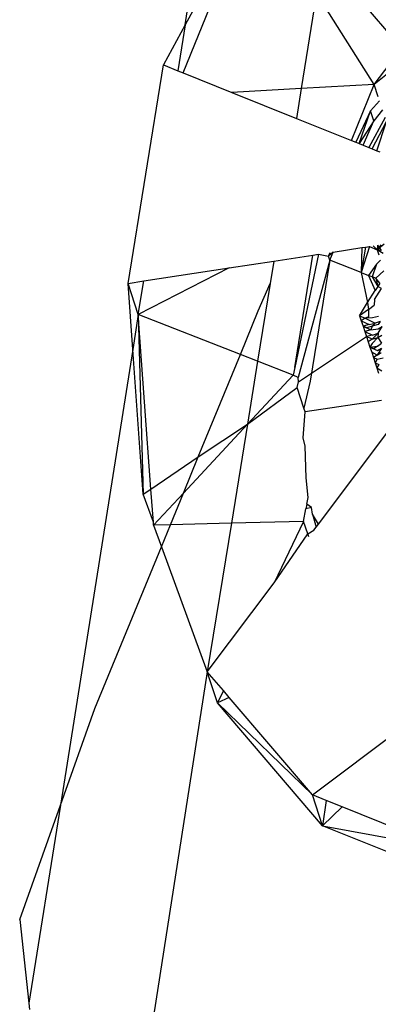
# Model space of a CAD drawing. Units: metres. Extents: x 3.8 to 14.6, y -3.5 to 4.7.
# Drawn here: x 5.3 to 5.3, y -1.9 to -1.9 of the extents above; entities that cross this region are included whole.
import ezdxf

# ---------------------------------------------------------------- set-up
doc = ezdxf.new("R2010")
doc.units = ezdxf.units.M
doc.layers.add('Edges', color=7, linetype='Continuous')

# ---------------------------------------------------------------- blocks, each defined once
blk = doc.blocks.new('marching band fr')
at = {"layer": 'Edges'}
for p, q in [((-2.9130878, -0.0568979), (-2.9124814, -0.0554144)), ((-2.9124814, -0.0554144), (-2.9130707, -0.0564963)), ((-2.9119173, -0.0559152), (-2.9112531, -0.0566927)), ((-2.9119672, -0.0562284), (-2.9120948, -0.0570305)), ((-2.9114818, -0.0569968), (-2.9119672, -0.0562284)), ((-2.9130707, -0.0564963), (-2.9130417, -0.0563138)), ((-2.9130707, -0.0564963), (-2.9132533, -0.0568314)), ((-2.9130707, -0.0564963), (-2.9131318, -0.0568802)), ((-2.9114818, -0.0569968), (-2.9112531, -0.0566927)), ((-2.9135499, -0.058665), (-2.9132533, -0.0568314)), ((-2.9132533, -0.0568314), (-2.9131318, -0.0568802)), ((-2.9111933, -0.0567626), (-2.9114818, -0.0569968)), ((-2.9131318, -0.0568802), (-2.9130878, -0.0568979)), ((-2.9130878, -0.0568979), (-2.9126779, -0.0570626)), ((-2.9114818, -0.0569968), (-2.9120948, -0.0570305)), ((-2.9116736, -0.057466), (-2.9114818, -0.0569968)), ((-2.9114475, -0.0571005), (-2.9114818, -0.0569968)), ((-2.9120948, -0.0570305), (-2.9126779, -0.0570626)), ((-2.9126779, -0.0570626), (-2.9121347, -0.0572808)), ((-2.9120948, -0.0570305), (-2.9121347, -0.0572808)), ((-2.9115131, -0.0572162), (-2.9114366, -0.0571334)), ((-2.9115131, -0.0572162), (-2.9116375, -0.0574805)), ((-2.9116077, -0.0574924), (-2.9115131, -0.0572162)), ((-2.9114854, -0.0572998), (-2.9115131, -0.0572162)), ((-2.9114118, -0.0572082), (-2.9114854, -0.0572998)), ((-2.9121347, -0.0572808), (-2.9116736, -0.057466)), ((-2.9114854, -0.0572998), (-2.9116077, -0.0574924)), ((-2.9115762, -0.0575051), (-2.9114854, -0.0572998)), ((-2.9113903, -0.0572731), (-2.9115259, -0.0575253)), ((-2.911498, -0.0575365), (-2.9113796, -0.0573053)), ((-2.91146, -0.0575518), (-2.9113796, -0.0573053)), ((-2.9116736, -0.057466), (-2.9116375, -0.0574805)), ((-2.9116375, -0.0574805), (-2.9116077, -0.0574924)), ((-2.9116077, -0.0574924), (-2.9115762, -0.0575051)), ((-2.9115762, -0.0575051), (-2.9115259, -0.0575253)), ((-2.9115259, -0.0575253), (-2.911498, -0.0575365)), ((-2.911498, -0.0575365), (-2.91146, -0.0575518)), ((-2.91146, -0.0575518), (-2.9114353, -0.0575617)), ((-2.911828, -0.0584021), (-2.9118665, -0.0584378)), ((-2.9118665, -0.0584378), (-2.9118535, -0.058406)), ((-2.9118558, -0.0584701), (-2.911828, -0.0584021)), ((-2.911828, -0.0584021), (-2.9115861, -0.0583652)), ((-2.9115217, -0.0583554), (-2.911593, -0.0585728)), ((-2.9115539, -0.0583603), (-2.911593, -0.0585728)), ((-2.9115861, -0.0583652), (-2.911593, -0.0585728)), ((-2.9115861, -0.0583652), (-2.9115539, -0.0583603)), ((-2.9115539, -0.0583603), (-2.9115217, -0.0583554)), ((-2.9115217, -0.0583554), (-2.9114586, -0.0583827)), ((-2.9114896, -0.0583505), (-2.9114586, -0.0583827)), ((-2.9113992, -0.0583367), (-2.9114586, -0.0583827)), ((-2.9114265, -0.0583408), (-2.9114586, -0.0583827)), ((-2.9114539, -0.058345), (-2.9114586, -0.0583827)), ((-2.9114065, -0.0584153), (-2.9114586, -0.0583827)), ((-2.9114586, -0.0583827), (-2.9114441, -0.0584266)), ((-2.9114248, -0.0583881), (-2.9114586, -0.0583827)), ((-2.9114539, -0.058345), (-2.9114248, -0.0583881)), ((-2.9127015, -0.0585355), (-2.9123252, -0.058478)), ((-2.9123252, -0.058478), (-2.9123549, -0.0586649)), ((-2.9123252, -0.058478), (-2.9119969, -0.0584279)), ((-2.9119488, -0.0584206), (-2.9121494, -0.0593701)), ((-2.9121494, -0.0593701), (-2.9119969, -0.0584279)), ((-2.9118558, -0.0584701), (-2.9121216, -0.0594538)), ((-2.9118558, -0.0584701), (-2.91202, -0.0594852)), ((-2.9119969, -0.0584279), (-2.9119488, -0.0584206)), ((-2.9119488, -0.0584206), (-2.9118665, -0.0584378)), ((-2.9118558, -0.0584701), (-2.9118665, -0.0584378)), ((-2.911593, -0.0585728), (-2.9118558, -0.0584701)), ((-2.9114295, -0.0584705), (-2.9114627, -0.0585048)), ((-2.9127015, -0.0585355), (-2.9134637, -0.0589253)), ((-2.9134183, -0.0586449), (-2.9127015, -0.0585355)), ((-2.911593, -0.0585728), (-2.9115374, -0.0588266)), ((-2.911593, -0.0585728), (-2.9115298, -0.0585975)), ((-2.9114627, -0.0585048), (-2.9115298, -0.0585975)), ((-2.9114627, -0.0585048), (-2.9114982, -0.0586099)), ((-2.9114005, -0.0585583), (-2.9114691, -0.0586213)), ((-2.9135499, -0.058665), (-2.9134183, -0.0586449)), ((-2.9134637, -0.0589253), (-2.9134183, -0.0586449)), ((-2.9114982, -0.0586099), (-2.9115298, -0.0585975)), ((-2.9115298, -0.0585975), (-2.9114748, -0.0587254)), ((-2.9114691, -0.0586213), (-2.9114982, -0.0586099)), ((-2.9114982, -0.0586099), (-2.9114529, -0.0586899)), ((-2.9114359, -0.0586626), (-2.9114691, -0.0586213)), ((-2.9114691, -0.0586213), (-2.9114529, -0.0586899)), ((-2.9134637, -0.0589253), (-2.9135499, -0.058665)), ((-2.9135097, -0.0592195), (-2.9135499, -0.058665)), ((-2.9123549, -0.0586649), (-2.9124615, -0.0593183)), ((-2.9124565, -0.0588961), (-2.9123549, -0.0586649)), ((-2.9115374, -0.0588266), (-2.9114748, -0.0587254)), ((-2.9114789, -0.0587994), (-2.9114214, -0.0587065)), ((-2.9114529, -0.0586899), (-2.9114748, -0.0587254)), ((-2.9114359, -0.0586626), (-2.9114529, -0.0586899)), ((-2.9114214, -0.0587065), (-2.9114529, -0.0586899)), ((-2.9114789, -0.0587994), (-2.9114816, -0.0588483)), ((-2.9126067, -0.0592613), (-2.9124565, -0.0588961)), ((-2.9116051, -0.058936), (-2.9115374, -0.0588266)), ((-2.9115308, -0.0588832), (-2.9116051, -0.058936)), ((-2.9115374, -0.0588266), (-2.9115308, -0.0588832)), ((-2.9115308, -0.0588832), (-2.9114816, -0.0588483)), ((-2.9115308, -0.0588832), (-2.9115296, -0.0589469)), ((-2.9134637, -0.0589253), (-2.9135097, -0.0592195)), ((-2.9134637, -0.0589253), (-2.9134217, -0.0604338)), ((-2.9126067, -0.0592613), (-2.9134637, -0.0589253)), ((-2.9133575, -0.0603903), (-2.9134637, -0.0589253)), ((-2.9116051, -0.058936), (-2.9115906, -0.0589799)), ((-2.9116051, -0.058936), (-2.9115594, -0.0589577)), ((-2.9115594, -0.0589577), (-2.9115906, -0.0589799)), ((-2.9115906, -0.0589799), (-2.911576, -0.0590237)), ((-2.9115906, -0.0589799), (-2.9115257, -0.0590107)), ((-2.9115296, -0.0589469), (-2.9115594, -0.0589577)), ((-2.9114956, -0.0589552), (-2.9115594, -0.0589577)), ((-2.9115594, -0.0589577), (-2.9114754, -0.0589976)), ((-2.9114453, -0.0589421), (-2.9114956, -0.0589552)), ((-2.9114307, -0.058986), (-2.9114754, -0.0589976)), ((-2.9114307, -0.058986), (-2.9114475, -0.0590108)), ((-2.9115257, -0.0590107), (-2.911576, -0.0590237)), ((-2.911576, -0.0590237), (-2.9115615, -0.0590676)), ((-2.9115445, -0.0590387), (-2.911576, -0.0590237)), ((-2.911576, -0.0590237), (-2.9115112, -0.0590545)), ((-2.9115112, -0.0590545), (-2.9115615, -0.0590676)), ((-2.9115615, -0.0590676), (-2.9115469, -0.0591115)), ((-2.9115615, -0.0590676), (-2.9114966, -0.0590984)), ((-2.9114991, -0.0590233), (-2.9115445, -0.0590387)), ((-2.9115257, -0.0590107), (-2.9114754, -0.0589976)), ((-2.9114991, -0.0590233), (-2.9115112, -0.0590545)), ((-2.9115112, -0.0590545), (-2.9114488, -0.0590472)), ((-2.9114754, -0.0589976), (-2.9114991, -0.0590233)), ((-2.9114475, -0.0590108), (-2.9114991, -0.0590233)), ((-2.91145, -0.0590836), (-2.911416, -0.0590258)), ((-2.9114488, -0.0590472), (-2.911416, -0.0590258)), ((-2.912118, -0.0594897), (-2.9115469, -0.0591115)), ((-2.9114966, -0.0590984), (-2.9115469, -0.0591115)), ((-2.9115469, -0.0591115), (-2.9115324, -0.0591554)), ((-2.9114998, -0.0591323), (-2.9115469, -0.0591115)), ((-2.9114998, -0.0591323), (-2.9115324, -0.0591554)), ((-2.9115324, -0.0591554), (-2.9115179, -0.0591993)), ((-2.9114512, -0.05912), (-2.9115002, -0.0591707)), ((-2.91145, -0.0590836), (-2.9114998, -0.0591323)), ((-2.9114998, -0.0591323), (-2.9114512, -0.05912)), ((-2.9114966, -0.0590984), (-2.91145, -0.0590836)), ((-2.91145, -0.0590836), (-2.9114512, -0.05912)), ((-2.9114512, -0.05912), (-2.9114185, -0.0590986)), ((-2.9114512, -0.05912), (-2.9114208, -0.0591672)), ((-2.9135097, -0.0592195), (-2.9141182, -0.0630441)), ((-2.9134217, -0.0604338), (-2.9135097, -0.0592195)), ((-2.9115002, -0.0591707), (-2.9115179, -0.0591993)), ((-2.9115179, -0.0591993), (-2.9114536, -0.0591928)), ((-2.9115179, -0.0591993), (-2.9115033, -0.0592431)), ((-2.9114856, -0.0592146), (-2.9115179, -0.0591993)), ((-2.9115179, -0.0591993), (-2.9114548, -0.0592292)), ((-2.9114536, -0.0591928), (-2.9114856, -0.0592146)), ((-2.9114221, -0.0592078), (-2.9114561, -0.0592666)), ((-2.9114548, -0.0592292), (-2.9114221, -0.0592078)), ((-2.9114536, -0.0591928), (-2.9114208, -0.0591672)), ((-2.9129605, -0.0601216), (-2.9126067, -0.0592613)), ((-2.9124615, -0.0593183), (-2.9126067, -0.0592613)), ((-2.9124615, -0.0593183), (-2.9125472, -0.0598467)), ((-2.912164, -0.0594349), (-2.9124615, -0.0593183)), ((-2.9115033, -0.0592431), (-2.9114888, -0.059287)), ((-2.9114561, -0.0592666), (-2.9115033, -0.0592431)), ((-2.9114561, -0.0592666), (-2.9114888, -0.059287)), ((-2.9114888, -0.059287), (-2.9114742, -0.0593309)), ((-2.9114888, -0.059287), (-2.9114572, -0.0593001)), ((-2.9114572, -0.0593001), (-2.9114742, -0.0593309)), ((-2.9114572, -0.0593001), (-2.9114076, -0.0592907)), ((-2.9114561, -0.0592666), (-2.9114233, -0.0592442)), ((-2.9121494, -0.0593701), (-2.912164, -0.0594349)), ((-2.9114742, -0.0593309), (-2.9114597, -0.0593748)), ((-2.9114742, -0.0593309), (-2.911442, -0.0593462)), ((-2.911442, -0.0593462), (-2.9114597, -0.0593748)), ((-2.9114597, -0.0593748), (-2.9114451, -0.0594187)), ((-2.9114597, -0.0593748), (-2.9114167, -0.0593985)), ((-2.912164, -0.0594349), (-2.9125472, -0.0598467)), ((-2.9121216, -0.0594538), (-2.912164, -0.0594349)), ((-2.912118, -0.0594897), (-2.9121216, -0.0594538)), ((-2.91202, -0.0594852), (-2.9120725, -0.0597112)), ((-2.9125472, -0.0598467), (-2.9121297, -0.0595386)), ((-2.9121297, -0.0595386), (-2.912118, -0.0594897)), ((-2.9120725, -0.0597112), (-2.9121297, -0.0595386)), ((-2.9114211, -0.0596465), (-2.9120618, -0.0597434)), ((-2.9120618, -0.0597434), (-2.9120725, -0.0597112)), ((-2.9120795, -0.0599612), (-2.9120618, -0.0597434)), ((-2.9125472, -0.0598467), (-2.9130853, -0.0604251)), ((-2.9129605, -0.0601216), (-2.9125472, -0.0598467)), ((-2.9125472, -0.0598467), (-2.912682, -0.060678)), ((-2.911951, -0.0606841), (-2.9113349, -0.0598651)), ((-2.9120628, -0.0600297), (-2.9120795, -0.0599612)), ((-2.9120548, -0.0602966), (-2.9120628, -0.0600297)), ((-2.9133575, -0.0603903), (-2.9129605, -0.0601216)), ((-2.9130853, -0.0604251), (-2.9129605, -0.0601216)), ((-2.912038, -0.0604608), (-2.9120548, -0.0602966)), ((-2.9134217, -0.0604338), (-2.9133575, -0.0603903)), ((-2.9133374, -0.0606676), (-2.9133575, -0.0603903)), ((-2.9133374, -0.0606676), (-2.9134217, -0.0604338)), ((-2.9130853, -0.0604251), (-2.9133354, -0.060694)), ((-2.9131944, -0.0606906), (-2.9130853, -0.0604251)), ((-2.9120482, -0.0605163), (-2.912038, -0.0604608)), ((-2.912075, -0.0606632), (-2.9120557, -0.0605579)), ((-2.9120482, -0.0605163), (-2.9120557, -0.0605579)), ((-2.9120103, -0.0605444), (-2.9120557, -0.0605579)), ((-2.9120103, -0.0605444), (-2.9120482, -0.0605163)), ((-2.9119995, -0.0606025), (-2.9120103, -0.0605444)), ((-2.911951, -0.0606841), (-2.9119995, -0.0606025)), ((-2.9119995, -0.0606025), (-2.9119703, -0.0607098)), ((-2.9133354, -0.060694), (-2.9133374, -0.0606676)), ((-2.9131944, -0.0606906), (-2.9133354, -0.060694)), ((-2.9133354, -0.060694), (-2.9132702, -0.0608749)), ((-2.9132702, -0.0608749), (-2.9131944, -0.0606906)), ((-2.912682, -0.060678), (-2.9131944, -0.0606906)), ((-2.912682, -0.060678), (-2.9128841, -0.0619243)), ((-2.912075, -0.0606632), (-2.912682, -0.060678)), ((-2.912075, -0.0606632), (-2.9123221, -0.0611774)), ((-2.9120406, -0.0607669), (-2.912075, -0.0606632)), ((-2.9119898, -0.0607357), (-2.911951, -0.0606841)), ((-2.9123221, -0.0611774), (-2.9120406, -0.0607669)), ((-2.9120406, -0.0607669), (-2.9119898, -0.0607357)), ((-2.9120322, -0.0607921), (-2.9120406, -0.0607669)), ((-2.9138289, -0.0622333), (-2.9132702, -0.0608749)), ((-2.9132702, -0.0608749), (-2.9128841, -0.0619243)), ((-2.9128841, -0.0619243), (-2.9123221, -0.0611774)), ((-2.9128841, -0.0619243), (-2.9134783, -0.0657232)), ((-2.9127978, -0.0621845), (-2.9128841, -0.0619243)), ((-2.9127493, -0.0620819), (-2.9128841, -0.0619243)), ((-2.9120019, -0.0629568), (-2.9106439, -0.0619378)), ((-2.9127493, -0.0620819), (-2.9127978, -0.0621845)), ((-2.9126994, -0.0621404), (-2.9127493, -0.0620819)), ((-2.9126994, -0.0621404), (-2.9127978, -0.0621845)), ((-2.9119156, -0.0632171), (-2.9127978, -0.0621845)), ((-2.9127978, -0.0621845), (-2.9120019, -0.0629568)), ((-2.9120019, -0.0629568), (-2.9126994, -0.0621404)), ((-2.9141182, -0.0630441), (-2.9138289, -0.0622333)), ((-2.9119156, -0.0632171), (-2.9120019, -0.0629568)), ((-2.9118859, -0.0630034), (-2.9120019, -0.0629568)), ((-2.9118859, -0.0630034), (-2.9119156, -0.0632171)), ((-2.9117521, -0.0630571), (-2.9118859, -0.0630034)), ((-2.9144606, -0.0640035), (-2.9141182, -0.0630441)), ((-2.9141182, -0.0630441), (-2.9143825, -0.0647054)), ((-2.9117521, -0.0630571), (-2.9119156, -0.0632171)), ((-2.9108815, -0.0634068), (-2.9117521, -0.0630571)), ((-2.9107953, -0.0636671), (-2.9119156, -0.0632171)), ((-2.9119156, -0.0632171), (-2.9108815, -0.0634068)), ((-2.9144606, -0.0640035), (-2.9143825, -0.0647054)), ((-2.9143825, -0.0647054), (-2.9143768, -0.0647567))]:
    blk.add_line(p, q, dxfattribs=at)

msp = doc.modelspace()

# ---------------------------------------------------------------- block references
msp.add_blockref('marching band fr', (8.1687855, -1.8070125))

doc.saveas('drawing.dxf')
